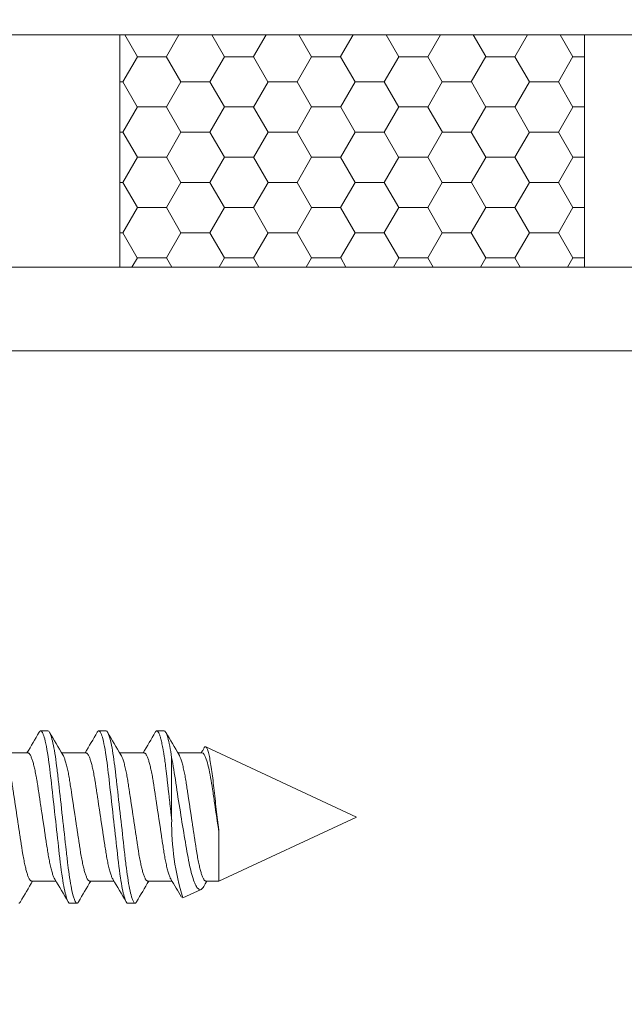
# Model space of a CAD drawing. Extents: x 158.4 to 214.8, y -60.4 to 37.
# Drawn here: x 171.8 to 172.5, y -8.4 to -7.4 of the extents above; entities that cross this region are included whole.
import ezdxf

# ---------------------------------------------------------------- set-up
doc = ezdxf.new("R2010")
doc.units = 0
doc.header["$LTSCALE"] = 0.25
doc.header["$MEASUREMENT"] = 0
for name, color, linetype, lineweight in [('CROSS SECTION', 30, 'CONTINUOUS', 18), ('DIM', 3, 'CONTINUOUS', 18), ('DOUBLE', 7, 'CONTINUOUS', 70), ('SINGLE', 2, 'CONTINUOUS', 18), ('TXT', 3, 'CONTINUOUS', 18)]:
    doc.layers.add(name, color=color, linetype=linetype, lineweight=lineweight)

# ---------------------------------------------------------------- blocks, each defined once
blk = doc.blocks.new('A$C064D1801')
at = {"layer": 'SINGLE', "linetype": 'Continuous', "lineweight": 15}
for p, q in [((1.329, 0.2623), (1.3212, 0.2623)), ((1.3915, 0.2623), (1.3837, 0.2623)), ((1.454, 0.2623), (1.4462, 0.2623)), ((1.661, 0.1695), (1.4988, 0.2451)), ((1.3074, 0.2385), (1.2813, 0.2385)), ((1.3699, 0.2385), (1.3438, 0.2385)), ((1.4324, 0.2385), (1.4063, 0.2385)), ((1.4621, 0.1667), (1.4621, 0.2336)), ((1.4949, 0.2385), (1.4688, 0.2385)), ((1.513, 0.1005), (1.661, 0.1695)), ((1.513, 0.1532), (1.513, 0.1005)), ((1.3114, 0.1005), (1.3376, 0.1005)), ((1.3739, 0.1005), (1.4001, 0.1005)), ((1.4364, 0.1005), (1.4626, 0.1005)), ((1.4989, 0.1005), (1.513, 0.1005)), ((1.4742, 0.0824), (1.4937, 0.0915)), ((1.3524, 0.0768), (1.3602, 0.0768)), ((1.4149, 0.0768), (1.4227, 0.0768))]:
    blk.add_line(p, q, dxfattribs=at)
at = {"layer": 'SINGLE', "linetype": 'Continuous', "lineweight": 15, "flags": 128}
for points in [[(1.3194, 0.2607), (1.3196, 0.2609), (1.3201, 0.2617), (1.3206, 0.2621), (1.3212, 0.2623), (1.3216, 0.2621), (1.322, 0.2618), (1.3225, 0.2613), (1.323, 0.2605), (1.3235, 0.2596), (1.324, 0.2584), (1.3245, 0.257), (1.325, 0.2553), (1.3255, 0.2535), (1.3261, 0.251), (1.3267, 0.2483), (1.3273, 0.2453), (1.3279, 0.242), (1.3285, 0.2385), (1.3291, 0.2348), (1.3296, 0.2315), (1.3301, 0.228), (1.3305, 0.2244), (1.331, 0.2208), (1.3314, 0.2171), (1.3319, 0.2133), (1.3323, 0.2094), (1.3327, 0.2054), (1.3332, 0.2013), (1.3338, 0.1963), (1.3344, 0.1911), (1.335, 0.1858), (1.3356, 0.1804), (1.3362, 0.175), (1.3368, 0.1695), (1.3373, 0.1648), (1.3378, 0.1602), (1.3383, 0.1556), (1.3389, 0.151), (1.3394, 0.1465), (1.3399, 0.1421), (1.3403, 0.1379), (1.3408, 0.1338), (1.3412, 0.1298), (1.3418, 0.1252), (1.3423, 0.1207), (1.3428, 0.1164), (1.3433, 0.1122), (1.3439, 0.1081), (1.3445, 0.1042), (1.345, 0.101), (1.3455, 0.098), (1.346, 0.0951), (1.3465, 0.0924), (1.347, 0.0899), (1.3475, 0.0877), (1.3481, 0.0856), (1.3486, 0.0838), (1.3491, 0.0821), (1.3497, 0.0805), (1.3503, 0.0791), (1.3508, 0.0781), (1.3514, 0.0773), (1.3519, 0.0769), (1.3524, 0.0768), (1.3524, 0.0768)], [(1.3819, 0.2607), (1.3821, 0.2609), (1.3826, 0.2617), (1.3831, 0.2621), (1.3837, 0.2623), (1.3841, 0.2621), (1.3845, 0.2618), (1.385, 0.2613), (1.3855, 0.2605), (1.386, 0.2596), (1.3865, 0.2584), (1.387, 0.257), (1.3875, 0.2553), (1.388, 0.2535), (1.3886, 0.251), (1.3892, 0.2483), (1.3898, 0.2453), (1.3904, 0.242), (1.391, 0.2385), (1.3916, 0.2348), (1.3921, 0.2315), (1.3926, 0.228), (1.393, 0.2244), (1.3935, 0.2208), (1.3939, 0.2171), (1.3944, 0.2133), (1.3948, 0.2094), (1.3952, 0.2054), (1.3957, 0.2013), (1.3963, 0.1963), (1.3969, 0.1911), (1.3975, 0.1858), (1.3981, 0.1804), (1.3987, 0.175), (1.3993, 0.1695), (1.3998, 0.1648), (1.4003, 0.1602), (1.4008, 0.1556), (1.4014, 0.151), (1.4019, 0.1465), (1.4024, 0.1421), (1.4028, 0.1379), (1.4033, 0.1338), (1.4037, 0.1298), (1.4043, 0.1252), (1.4048, 0.1207), (1.4053, 0.1164), (1.4058, 0.1122), (1.4064, 0.1081), (1.407, 0.1042), (1.4075, 0.101), (1.408, 0.098), (1.4085, 0.0951), (1.409, 0.0924), (1.4095, 0.0899), (1.41, 0.0877), (1.4106, 0.0856), (1.4111, 0.0838), (1.4116, 0.0821), (1.4122, 0.0805), (1.4128, 0.0791), (1.4133, 0.0781), (1.4139, 0.0773), (1.4144, 0.0769), (1.4149, 0.0768), (1.4149, 0.0768)], [(1.513, 0.1532), (1.5127, 0.1558), (1.5124, 0.1585), (1.5121, 0.1612), (1.5118, 0.1639), (1.5114, 0.1666), (1.5111, 0.1694), (1.5108, 0.1722), (1.5105, 0.175), (1.5101, 0.1779), (1.5098, 0.1808), (1.5094, 0.1837), (1.5091, 0.1866), (1.5088, 0.1895), (1.5084, 0.1924), (1.5081, 0.1953), (1.5078, 0.1981), (1.5075, 0.2008), (1.5072, 0.2035), (1.5069, 0.2061), (1.5066, 0.2087), (1.5063, 0.2112), (1.506, 0.2137), (1.5057, 0.2161), (1.5054, 0.2185), (1.505, 0.2208), (1.5047, 0.223), (1.5044, 0.2251), (1.504, 0.2272), (1.5037, 0.2291), (1.5033, 0.231), (1.503, 0.2328), (1.5027, 0.2345), (1.5023, 0.236), (1.502, 0.2374), (1.5016, 0.2388), (1.5013, 0.24), (1.501, 0.2411), (1.5006, 0.242), (1.5003, 0.2429), (1.5, 0.2436), (1.4997, 0.2442), (1.4994, 0.2446), (1.4991, 0.245), (1.4988, 0.2452), (1.4985, 0.2452), (1.4982, 0.2452), (1.4978, 0.245), (1.4975, 0.2446), (1.4972, 0.2442), (1.4971, 0.244)], [(1.4621, 0.2336), (1.4627, 0.2305), (1.4632, 0.2273), (1.4638, 0.224), (1.4644, 0.2206), (1.4649, 0.2171), (1.4655, 0.2134), (1.4661, 0.2097), (1.4666, 0.2059), (1.4672, 0.2022), (1.4678, 0.1985), (1.4684, 0.1947), (1.4689, 0.1909), (1.4696, 0.187), (1.4702, 0.183), (1.4708, 0.179), (1.4715, 0.175), (1.4721, 0.1713), (1.4727, 0.1677), (1.4732, 0.164), (1.4738, 0.1604), (1.4745, 0.1567), (1.4751, 0.153), (1.4757, 0.1494), (1.4763, 0.1458), (1.4769, 0.1423), (1.4774, 0.139), (1.478, 0.1356), (1.4786, 0.1324), (1.4791, 0.1291), (1.4797, 0.126), (1.4803, 0.1229), (1.4809, 0.1199), (1.4814, 0.1172), (1.482, 0.1147), (1.4826, 0.1122), (1.4832, 0.1098), (1.4838, 0.1075), (1.4844, 0.1054), (1.4851, 0.1033), (1.4857, 0.1015), (1.4863, 0.0999), (1.4869, 0.0984), (1.4875, 0.0971), (1.4881, 0.0959), (1.4887, 0.0948), (1.4893, 0.0938), (1.4899, 0.093), (1.4905, 0.0924), (1.4913, 0.0917), (1.4922, 0.0914), (1.493, 0.0913), (1.4937, 0.0915)], [(1.4966, 0.0947), (1.4983, 0.0975), (1.5001, 0.1005)]]:
    blk.add_lwpolyline(points, dxfattribs=at)
at = {"layer": 'SINGLE', "linetype": 'Continuous', "lineweight": 15}
for centre, radius, start, end in [((-2.6714, 2.6008), 4.6264, 329.2943, 329.614), ((5.2499, 2.5587), 4.5432, 210.3846, 210.7407), ((-2.6089, 2.6008), 4.6264, 329.2943, 329.614), ((5.3124, 2.5587), 4.5432, 210.3846, 210.7407), ((-2.5464, 2.6008), 4.6264, 329.2943, 329.614), ((5.3749, 2.5587), 4.5432, 210.3846, 210.7407), ((-1.5468, 2.0454), 3.537, 329.2788, 329.3831), ((1.7375, 0.1631), 0.2754, 179.2475, 197.0354), ((5.2903, -2.2618), 4.6264, 149.2943, 149.614), ((-2.5685, -2.2197), 4.5432, 30.3846, 30.7407), ((5.3528, -2.2618), 4.6264, 149.2943, 149.614), ((-2.506, -2.2197), 4.5432, 30.3846, 30.7407), ((5.4153, -2.2618), 4.6264, 149.2943, 149.614), ((-2.1323, -2.0353), 4.1815, 30.4427, 30.7492), ((1.4891, 0.0985), 0.00841, 303.2996, 333.0094)]:
    blk.add_arc(centre, radius, start, end, dxfattribs=at)
for points, knots in [([(1.329, 0.2623), (1.3301, 0.2623), (1.3314, 0.26), (1.3342, 0.2506), (1.3356, 0.2435), (1.3376, 0.2304), (1.3382, 0.2257), (1.3394, 0.2159), (1.34, 0.2108), (1.3418, 0.1943), (1.3432, 0.1819), (1.346, 0.1571), (1.3474, 0.1447), (1.3492, 0.1282), (1.3498, 0.1231), (1.351, 0.1133), (1.3516, 0.1086), (1.3536, 0.0955), (1.355, 0.0884), (1.3578, 0.079), (1.3591, 0.0768), (1.3602, 0.0768)], [0, 0, 0, 0, 0.125, 0.125, 0.25, 0.25, 0.3125, 0.3125, 0.375, 0.375, 0.5, 0.5, 0.625, 0.625, 0.6875, 0.6875, 0.75, 0.75, 0.875, 0.875, 1, 1, 1, 1]), ([(1.3915, 0.2623), (1.3926, 0.2623), (1.3939, 0.26), (1.3967, 0.2506), (1.3981, 0.2435), (1.4001, 0.2304), (1.4007, 0.2257), (1.4019, 0.2159), (1.4025, 0.2108), (1.4043, 0.1943), (1.4057, 0.1819), (1.4085, 0.1571), (1.4099, 0.1447), (1.4117, 0.1282), (1.4123, 0.1231), (1.4135, 0.1133), (1.4141, 0.1086), (1.4161, 0.0955), (1.4175, 0.0884), (1.4203, 0.079), (1.4216, 0.0768), (1.4227, 0.0768)], [0, 0, 0, 0, 0.125, 0.125, 0.25, 0.25, 0.3125, 0.3125, 0.375, 0.375, 0.5, 0.5, 0.625, 0.625, 0.6875, 0.6875, 0.75, 0.75, 0.875, 0.875, 1, 1, 1, 1]), ([(1.4444, 0.2607), (1.4445, 0.2608), (1.4447, 0.2612), (1.4451, 0.2617), (1.4456, 0.2622), (1.4461, 0.2623), (1.4466, 0.2622), (1.447, 0.2619), (1.4475, 0.2613), (1.448, 0.2606), (1.4485, 0.2596), (1.449, 0.2584), (1.4495, 0.257), (1.45, 0.2554), (1.4505, 0.2534), (1.4511, 0.2511), (1.4517, 0.2483), (1.4523, 0.2453), (1.4529, 0.2421), (1.4535, 0.2385), (1.4541, 0.235), (1.4546, 0.2315), (1.4551, 0.228), (1.4555, 0.2245), (1.456, 0.2208), (1.4564, 0.2171), (1.4569, 0.2133), (1.4573, 0.2094), (1.4577, 0.2054), (1.4582, 0.201), (1.4588, 0.1963), (1.4594, 0.1911), (1.46, 0.1858), (1.4606, 0.1804), (1.4612, 0.175), (1.4617, 0.1704), (1.462, 0.1676), (1.4621, 0.1667)], [0, 0, 0, 0, 0.00725, 0.039109, 0.070586, 0.101639, 0.128172, 0.155019, 0.182155, 0.209551, 0.237178, 0.264505, 0.291993, 0.319609, 0.347319, 0.380382, 0.413471, 0.446529, 0.479496, 0.512314, 0.544929, 0.572622, 0.600094, 0.627315, 0.654256, 0.68089, 0.706877, 0.733142, 0.759695, 0.786509, 0.818732, 0.851236, 0.883968, 0.916875, 0.949898, 0.98298, 1, 1, 1, 1]), ([(1.454, 0.2623), (1.4551, 0.2623), (1.4565, 0.2599), (1.4593, 0.2501), (1.4608, 0.2426), (1.4621, 0.2336)], [0, 0, 0, 0, 0.5, 0.5, 1, 1, 1, 1]), ([(1.3114, 0.1005), (1.3112, 0.1005), (1.3109, 0.1006), (1.3103, 0.101), (1.3097, 0.1016), (1.3091, 0.1025), (1.3084, 0.1037), (1.3078, 0.1052), (1.3071, 0.1069), (1.3065, 0.1088), (1.3059, 0.1108), (1.3053, 0.1131), (1.3047, 0.1155), (1.3041, 0.1181), (1.3035, 0.121), (1.3029, 0.1241), (1.3022, 0.1274), (1.3017, 0.1308), (1.3011, 0.1344), (1.3006, 0.138), (1.3, 0.1419), (1.2994, 0.1457), (1.2988, 0.1496), (1.2982, 0.1535), (1.2976, 0.1574), (1.297, 0.1614), (1.2964, 0.1654), (1.2958, 0.1696), (1.2951, 0.1739), (1.2945, 0.1783), (1.2938, 0.1827), (1.2932, 0.187), (1.2925, 0.1911), (1.2919, 0.1952), (1.2914, 0.199), (1.2908, 0.2025), (1.2903, 0.2058), (1.2898, 0.209), (1.2893, 0.2122), (1.2887, 0.2152), (1.2881, 0.2182), (1.2875, 0.2211), (1.2868, 0.2239), (1.2862, 0.2265), (1.2855, 0.2289), (1.2848, 0.2311), (1.2842, 0.2329), (1.2835, 0.2345), (1.283, 0.2357), (1.2827, 0.2362), (1.2825, 0.2364)], [0, 0, 0, 0, 0.020851, 0.042015, 0.063457, 0.08514, 0.107021, 0.129059, 0.151207, 0.171567, 0.191944, 0.212301, 0.232601, 0.252808, 0.272887, 0.294605, 0.31609, 0.337303, 0.358208, 0.379014, 0.400128, 0.421526, 0.44136, 0.461369, 0.481523, 0.501785, 0.52212, 0.542492, 0.564715, 0.58689, 0.608969, 0.630908, 0.652661, 0.674188, 0.695449, 0.714674, 0.733706, 0.752956, 0.772456, 0.79218, 0.812098, 0.834009, 0.856068, 0.87823, 0.900448, 0.922673, 0.944859, 0.966958, 0.987099, 1, 1, 1, 1]), ([(1.3074, 0.2385), (1.3076, 0.2385), (1.308, 0.2384), (1.3086, 0.238), (1.3092, 0.2374), (1.3098, 0.2365), (1.3104, 0.2353), (1.3111, 0.2338), (1.3117, 0.2321), (1.3124, 0.2302), (1.313, 0.2282), (1.3136, 0.2259), (1.3142, 0.2235), (1.3148, 0.2209), (1.3154, 0.218), (1.316, 0.2149), (1.3166, 0.2116), (1.3172, 0.2082), (1.3178, 0.2046), (1.3183, 0.201), (1.3189, 0.1971), (1.3195, 0.1933), (1.3201, 0.1894), (1.3206, 0.1855), (1.3212, 0.1816), (1.3218, 0.1776), (1.3225, 0.1736), (1.3231, 0.1694), (1.3237, 0.1651), (1.3244, 0.1607), (1.3251, 0.1563), (1.3257, 0.152), (1.3263, 0.1479), (1.3269, 0.1438), (1.3275, 0.14), (1.3281, 0.1365), (1.3286, 0.1332), (1.3291, 0.13), (1.3296, 0.1268), (1.3302, 0.1238), (1.3308, 0.1208), (1.3314, 0.1179), (1.332, 0.1151), (1.3327, 0.1125), (1.3334, 0.1101), (1.334, 0.1079), (1.3347, 0.1061), (1.3353, 0.1045), (1.3359, 0.1033), (1.3362, 0.1028), (1.3363, 0.1026)], [0, 0, 0, 0, 0.020851, 0.042015, 0.063457, 0.08514, 0.107021, 0.129059, 0.151207, 0.171567, 0.191944, 0.212301, 0.232601, 0.252808, 0.272887, 0.294605, 0.31609, 0.337303, 0.358208, 0.379014, 0.400128, 0.421526, 0.44136, 0.461369, 0.481523, 0.501785, 0.52212, 0.542492, 0.564715, 0.58689, 0.608969, 0.630908, 0.652661, 0.674188, 0.695449, 0.714674, 0.733706, 0.752956, 0.772456, 0.79218, 0.812098, 0.834009, 0.856068, 0.87823, 0.900448, 0.922673, 0.944859, 0.966958, 0.987099, 1, 1, 1, 1]), ([(1.3739, 0.1005), (1.3737, 0.1005), (1.3734, 0.1006), (1.3728, 0.101), (1.3722, 0.1016), (1.3716, 0.1025), (1.3709, 0.1037), (1.3703, 0.1052), (1.3696, 0.1069), (1.369, 0.1088), (1.3684, 0.1108), (1.3678, 0.1131), (1.3672, 0.1155), (1.3666, 0.1181), (1.366, 0.121), (1.3654, 0.1241), (1.3647, 0.1274), (1.3642, 0.1308), (1.3636, 0.1344), (1.3631, 0.138), (1.3625, 0.1419), (1.3619, 0.1457), (1.3613, 0.1496), (1.3607, 0.1535), (1.3601, 0.1574), (1.3595, 0.1614), (1.3589, 0.1654), (1.3583, 0.1696), (1.3576, 0.1739), (1.357, 0.1783), (1.3563, 0.1827), (1.3557, 0.187), (1.355, 0.1911), (1.3544, 0.1952), (1.3539, 0.199), (1.3533, 0.2025), (1.3528, 0.2058), (1.3523, 0.209), (1.3518, 0.2122), (1.3512, 0.2152), (1.3506, 0.2182), (1.35, 0.2211), (1.3493, 0.2239), (1.3487, 0.2265), (1.348, 0.2289), (1.3473, 0.2311), (1.3467, 0.2329), (1.346, 0.2345), (1.3455, 0.2357), (1.3452, 0.2362), (1.345, 0.2364)], [0, 0, 0, 0, 0.020851, 0.042015, 0.063457, 0.08514, 0.107021, 0.129059, 0.151207, 0.171567, 0.191944, 0.212301, 0.232601, 0.252808, 0.272887, 0.294605, 0.31609, 0.337303, 0.358208, 0.379014, 0.400128, 0.421526, 0.44136, 0.461369, 0.481523, 0.501785, 0.52212, 0.542492, 0.564715, 0.58689, 0.608969, 0.630908, 0.652661, 0.674188, 0.695449, 0.714674, 0.733706, 0.752956, 0.772456, 0.79218, 0.812098, 0.834009, 0.856068, 0.87823, 0.900448, 0.922673, 0.944859, 0.966958, 0.987099, 1, 1, 1, 1]), ([(1.3699, 0.2385), (1.3701, 0.2385), (1.3705, 0.2384), (1.3711, 0.238), (1.3717, 0.2374), (1.3723, 0.2365), (1.3729, 0.2353), (1.3736, 0.2338), (1.3742, 0.2321), (1.3749, 0.2302), (1.3755, 0.2282), (1.3761, 0.2259), (1.3767, 0.2235), (1.3773, 0.2209), (1.3779, 0.218), (1.3785, 0.2149), (1.3791, 0.2116), (1.3797, 0.2082), (1.3803, 0.2046), (1.3808, 0.201), (1.3814, 0.1971), (1.382, 0.1933), (1.3826, 0.1894), (1.3831, 0.1855), (1.3837, 0.1816), (1.3843, 0.1776), (1.385, 0.1736), (1.3856, 0.1694), (1.3862, 0.1651), (1.3869, 0.1607), (1.3876, 0.1563), (1.3882, 0.152), (1.3888, 0.1479), (1.3894, 0.1438), (1.39, 0.14), (1.3906, 0.1365), (1.3911, 0.1332), (1.3916, 0.13), (1.3921, 0.1268), (1.3927, 0.1238), (1.3933, 0.1208), (1.3939, 0.1179), (1.3945, 0.1151), (1.3952, 0.1125), (1.3959, 0.1101), (1.3965, 0.1079), (1.3972, 0.1061), (1.3978, 0.1045), (1.3984, 0.1033), (1.3987, 0.1028), (1.3988, 0.1026)], [0, 0, 0, 0, 0.020851, 0.042015, 0.063457, 0.08514, 0.107021, 0.129059, 0.151207, 0.171567, 0.191944, 0.212301, 0.232601, 0.252808, 0.272887, 0.294605, 0.31609, 0.337303, 0.358208, 0.379014, 0.400128, 0.421526, 0.44136, 0.461369, 0.481523, 0.501785, 0.52212, 0.542492, 0.564715, 0.58689, 0.608969, 0.630908, 0.652661, 0.674188, 0.695449, 0.714674, 0.733706, 0.752956, 0.772456, 0.79218, 0.812098, 0.834009, 0.856068, 0.87823, 0.900448, 0.922673, 0.944859, 0.966958, 0.987099, 1, 1, 1, 1]), ([(1.4364, 0.1005), (1.4362, 0.1005), (1.4359, 0.1006), (1.4353, 0.101), (1.4347, 0.1016), (1.4341, 0.1025), (1.4334, 0.1037), (1.4328, 0.1052), (1.4321, 0.1069), (1.4315, 0.1088), (1.4309, 0.1108), (1.4303, 0.1131), (1.4297, 0.1155), (1.4291, 0.1181), (1.4285, 0.121), (1.4279, 0.1241), (1.4272, 0.1274), (1.4267, 0.1308), (1.4261, 0.1344), (1.4256, 0.138), (1.425, 0.1419), (1.4244, 0.1457), (1.4238, 0.1496), (1.4232, 0.1535), (1.4226, 0.1574), (1.422, 0.1614), (1.4214, 0.1654), (1.4208, 0.1696), (1.4201, 0.1739), (1.4195, 0.1783), (1.4188, 0.1827), (1.4182, 0.187), (1.4175, 0.1911), (1.4169, 0.1952), (1.4164, 0.199), (1.4158, 0.2025), (1.4153, 0.2058), (1.4148, 0.209), (1.4143, 0.2122), (1.4137, 0.2152), (1.4131, 0.2182), (1.4125, 0.2211), (1.4118, 0.2239), (1.4112, 0.2265), (1.4105, 0.2289), (1.4098, 0.2311), (1.4092, 0.2329), (1.4085, 0.2345), (1.408, 0.2357), (1.4077, 0.2362), (1.4075, 0.2364)], [0, 0, 0, 0, 0.020851, 0.042015, 0.063457, 0.08514, 0.107021, 0.129059, 0.151207, 0.171567, 0.191944, 0.212301, 0.232601, 0.252808, 0.272887, 0.294605, 0.31609, 0.337303, 0.358208, 0.379014, 0.400128, 0.421526, 0.44136, 0.461369, 0.481523, 0.501785, 0.52212, 0.542492, 0.564715, 0.58689, 0.608969, 0.630908, 0.652661, 0.674188, 0.695449, 0.714674, 0.733706, 0.752956, 0.772456, 0.79218, 0.812098, 0.834009, 0.856068, 0.87823, 0.900448, 0.922673, 0.944859, 0.966958, 0.987099, 1, 1, 1, 1]), ([(1.4324, 0.2385), (1.4326, 0.2385), (1.433, 0.2384), (1.4336, 0.238), (1.4342, 0.2374), (1.4348, 0.2365), (1.4354, 0.2353), (1.4361, 0.2338), (1.4367, 0.2321), (1.4374, 0.2302), (1.438, 0.2282), (1.4386, 0.2259), (1.4392, 0.2235), (1.4398, 0.2209), (1.4404, 0.218), (1.441, 0.2149), (1.4416, 0.2116), (1.4422, 0.2082), (1.4428, 0.2046), (1.4433, 0.201), (1.4439, 0.1971), (1.4445, 0.1933), (1.4451, 0.1894), (1.4456, 0.1855), (1.4462, 0.1816), (1.4468, 0.1776), (1.4475, 0.1736), (1.4481, 0.1694), (1.4487, 0.1651), (1.4494, 0.1607), (1.4501, 0.1563), (1.4507, 0.152), (1.4513, 0.1479), (1.4519, 0.1438), (1.4525, 0.14), (1.4531, 0.1365), (1.4536, 0.1332), (1.4541, 0.13), (1.4546, 0.1268), (1.4552, 0.1238), (1.4558, 0.1208), (1.4564, 0.1179), (1.457, 0.1151), (1.4577, 0.1125), (1.4584, 0.1101), (1.459, 0.1079), (1.4597, 0.1061), (1.4603, 0.1045), (1.4609, 0.1033), (1.4612, 0.1028), (1.4613, 0.1026)], [0, 0, 0, 0, 0.020851, 0.042015, 0.063457, 0.08514, 0.107021, 0.129059, 0.151207, 0.171567, 0.191944, 0.212301, 0.232601, 0.252808, 0.272887, 0.294605, 0.31609, 0.337303, 0.358208, 0.379014, 0.400128, 0.421526, 0.44136, 0.461369, 0.481523, 0.501785, 0.52212, 0.542492, 0.564715, 0.58689, 0.608969, 0.630908, 0.652661, 0.674188, 0.695449, 0.714674, 0.733706, 0.752956, 0.772456, 0.79218, 0.812098, 0.834009, 0.856068, 0.87823, 0.900448, 0.922673, 0.944859, 0.966958, 0.987099, 1, 1, 1, 1]), ([(1.4989, 0.1005), (1.4987, 0.1005), (1.4984, 0.1006), (1.4978, 0.101), (1.4972, 0.1016), (1.4966, 0.1025), (1.4959, 0.1037), (1.4953, 0.1052), (1.4946, 0.1069), (1.494, 0.1088), (1.4934, 0.1108), (1.4928, 0.1131), (1.4922, 0.1155), (1.4916, 0.1181), (1.491, 0.121), (1.4904, 0.1241), (1.4897, 0.1274), (1.4892, 0.1308), (1.4886, 0.1344), (1.4881, 0.138), (1.4875, 0.1419), (1.4869, 0.1457), (1.4863, 0.1496), (1.4857, 0.1535), (1.4851, 0.1574), (1.4845, 0.1614), (1.4839, 0.1654), (1.4833, 0.1696), (1.4826, 0.1739), (1.482, 0.1783), (1.4813, 0.1827), (1.4807, 0.187), (1.48, 0.1911), (1.4794, 0.1952), (1.4789, 0.199), (1.4783, 0.2025), (1.4778, 0.2058), (1.4773, 0.209), (1.4768, 0.2122), (1.4762, 0.2152), (1.4756, 0.2182), (1.475, 0.2211), (1.4743, 0.2239), (1.4737, 0.2265), (1.473, 0.2289), (1.4723, 0.2311), (1.4717, 0.2329), (1.471, 0.2345), (1.4705, 0.2357), (1.4702, 0.2362), (1.47, 0.2364)], [0, 0, 0, 0, 0.020851, 0.042015, 0.063457, 0.08514, 0.107021, 0.129059, 0.151207, 0.171567, 0.191944, 0.212301, 0.232601, 0.252808, 0.272887, 0.294605, 0.31609, 0.337303, 0.358208, 0.379014, 0.400128, 0.421526, 0.44136, 0.461369, 0.481523, 0.501785, 0.52212, 0.542492, 0.564715, 0.58689, 0.608969, 0.630908, 0.652661, 0.674188, 0.695449, 0.714674, 0.733706, 0.752956, 0.772456, 0.79218, 0.812098, 0.834009, 0.856068, 0.87823, 0.900448, 0.922673, 0.944859, 0.966958, 0.987099, 1, 1, 1, 1]), ([(1.4949, 0.2385), (1.4962, 0.2385), (1.4978, 0.2363), (1.501, 0.227), (1.5026, 0.2201), (1.5048, 0.208), (1.5054, 0.2038), (1.5068, 0.1947), (1.5075, 0.1898), (1.5098, 0.1744), (1.5115, 0.1634), (1.513, 0.1532)], [0, 0, 0, 0, 0.25, 0.25, 0.5, 0.5, 0.625, 0.625, 0.75, 0.75, 1, 1, 1, 1]), ([(1.2977, 0.0768), (1.2979, 0.0768), (1.2982, 0.0768), (1.2986, 0.0771), (1.299, 0.0776), (1.2993, 0.0781), (1.2994, 0.0783)], [0, 0, 0, 0, 0.261063, 0.525222, 0.792221, 1, 1, 1, 1]), ([(1.3602, 0.0768), (1.3604, 0.0768), (1.3607, 0.0768), (1.3611, 0.0771), (1.3615, 0.0776), (1.3618, 0.0781), (1.3619, 0.0783)], [0, 0, 0, 0, 0.261063, 0.525222, 0.792221, 1, 1, 1, 1]), ([(1.4227, 0.0768), (1.4229, 0.0768), (1.4232, 0.0768), (1.4236, 0.0771), (1.424, 0.0776), (1.4243, 0.0781), (1.4244, 0.0783)], [0, 0, 0, 0, 0.261063, 0.525222, 0.792221, 1, 1, 1, 1])]:
    blk.add_open_spline(points, degree=3, knots=knots, dxfattribs=at)
blk = doc.blocks.new('A$C3E3A4B30')
at = {"layer": 'TXT'}
h = blk.add_hatch(dxfattribs=at)
h.set_pattern_fill('HONEY', color=256, scale=0.25)
h.set_pattern_definition([(0, (-95.975285, -22.879545), (0.046875, 0.027063294), [0.03125, -0.0625]), (120, (-95.975285, -22.879545), (-0.046875, 0.027063294), [0.03125, -0.0625]), (60, (-95.975285, -22.879545), (1e-17, 0.054126588), [-0.0625, 0.03125])])
h.paths.add_polyline_path([(2.6202, 12), (2.6202, 12.25), (2.1202, 12.25), (2.1202, 12)])
at = {"layer": 'DIM'}
for points in [[(1.625, 11), (1.625, 12), (4, 12), (4, 0), (0, 0)], [(1.715, 11), (1.715, 11.91), (3.91, 11.91), (3.91, 0.09), (0, 0.09)]]:
    blk.add_lwpolyline(points, dxfattribs=at)
at = {"layer": 'TXT'}
blk.add_lwpolyline([(2.1202, 12), (2.6202, 12), (2.6202, 12.25), (2.1202, 12.25)], close=True, dxfattribs=at)

msp = doc.modelspace()

# ---------------------------------------------------------------- linework, layer by layer
at = {"layer": 'CROSS SECTION'}
msp.add_line((172.37808, -7.37573), (208.27058, -7.37573), dxfattribs=at)
msp.add_lwpolyline([(170.69808, -3.25073), (170.69808, -7.11073), (170.71308, -7.12573), (170.69808, -7.14073), (170.69846, -9.25073), (170.82308, -9.25073), (170.82308, -7.37573), (172.94808, -7.37573), (172.94808, -7.06323, 1), (172.82308, -7.06323), (172.82308, -7.25073), (170.82308, -7.25073), (170.82308, -3.53073, -0.4142136)], format="xyb", dxfattribs=at)

# ---------------------------------------------------------------- block references
at = {"layer": 'DOUBLE'}
for name, p in [('A$C3E3A4B30', (169.82308, -19.62573)), ('A$C064D1801', (170.53708, -8.38712))]:
    msp.add_blockref(name, p, dxfattribs=at)

doc.saveas('drawing.dxf')
